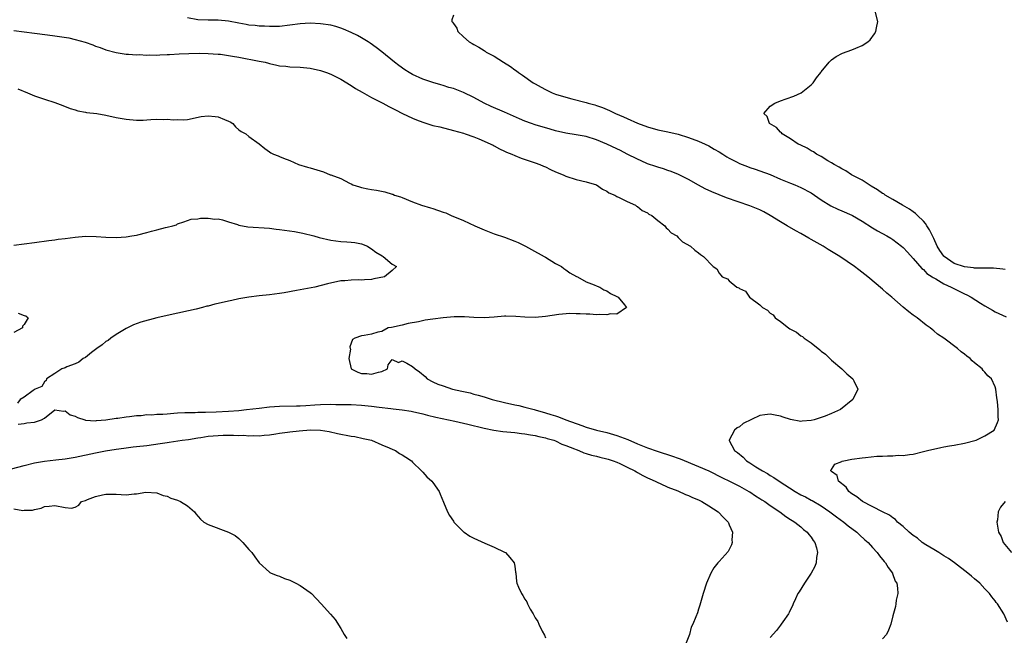
# Model space of a CAD drawing. Units: inches. Extents: x 2595000 to 2598000, y 1506000 to 1509000.
# Drawn here: x 2597132 to 2597325, y 1506129 to 1506249 of the extents above; entities that cross this region are included whole.
import ezdxf

# ---------------------------------------------------------------- set-up
doc = ezdxf.new("R2010")
doc.units = ezdxf.units.IN
doc.header["$MEASUREMENT"] = 0
doc.layers.add('LD25951506_2ft', color=111, linetype='Continuous')

msp = doc.modelspace()

# ---------------------------------------------------------------- linework, layer by layer
at = {"layer": 'LD25951506_2ft'}
for points, elevation in [([(2597217, 1506250.23), (2597216.67, 1506249.33), (2597216.7, 1506249), (2597216.86, 1506248.86), (2597217, 1506248.59), (2597217.7, 1506247.7), (2597217.85, 1506247), (2597219, 1506246), (2597220.08, 1506245), (2597220.69, 1506244.69), (2597221, 1506244.48), (2597221.99, 1506243.99), (2597223, 1506243.31), (2597223.2, 1506243.2), (2597223.44, 1506243), (2597225, 1506242.22), (2597226.8, 1506241), (2597228.16, 1506240.16), (2597229, 1506239.55), (2597229.34, 1506239.34), (2597229.72, 1506239), (2597230.51, 1506238.51), (2597232.62, 1506237), (2597233, 1506236.77), (2597234.15, 1506236.15), (2597235, 1506235.65), (2597235.45, 1506235.45), (2597236.36, 1506235), (2597237, 1506234.76), (2597239, 1506234.15), (2597240.16, 1506233.84), (2597243, 1506233.11), (2597243.35, 1506233), (2597244.65, 1506232.65), (2597245, 1506232.56), (2597246.16, 1506232.16), (2597247.58, 1506231.58), (2597248.72, 1506231), (2597250.31, 1506230.31), (2597251, 1506229.97), (2597253, 1506229.06), (2597255, 1506228.34), (2597257, 1506227.8), (2597259, 1506227.36), (2597261, 1506226.91), (2597263, 1506226.31), (2597265, 1506225.58), (2597266.29, 1506225), (2597267, 1506224.64), (2597268.02, 1506224.02), (2597269, 1506223.46), (2597269.74, 1506223), (2597270.49, 1506222.49), (2597271, 1506222.21), (2597272.55, 1506221.45), (2597273, 1506221.21), (2597274.57, 1506220.57), (2597275, 1506220.42), (2597276.05, 1506220.05), (2597277, 1506219.74), (2597279.01, 1506219.01), (2597281, 1506218.15), (2597283, 1506217.31), (2597283.79, 1506217), (2597285, 1506216.46), (2597287, 1506215.43), (2597287.68, 1506215), (2597289, 1506214.05), (2597290.88, 1506212.88), (2597292.22, 1506212.22), (2597293, 1506211.91), (2597295, 1506211.07), (2597295.13, 1506211), (2597297, 1506209.87), (2597299, 1506208.62), (2597300.02, 1506208.02), (2597301.85, 1506207), (2597302.58, 1506206.58), (2597303, 1506206.3), (2597304.7, 1506205), (2597305, 1506204.76), (2597305.84, 1506203.84), (2597307, 1506202.61), (2597308.66, 1506200.66), (2597309, 1506200.41), (2597309.67, 1506199.67), (2597310.71, 1506199), (2597310.87, 1506198.87), (2597311.42, 1506198.58), (2597313, 1506197.64), (2597314.43, 1506197), (2597314.79, 1506196.79), (2597316.12, 1506196.12), (2597317, 1506195.66), (2597317.46, 1506195.46), (2597318.34, 1506195), (2597320.18, 1506193.82), (2597321, 1506193.32), (2597322.47, 1506192.47), (2597323, 1506192.15), (2597325.16, 1506191.16)], 8086), ([(2597325, 1506200.42), (2597324.51, 1506200.51), (2597322.7, 1506200.7), (2597321, 1506200.68), (2597320.72, 1506200.72), (2597319, 1506200.72), (2597318.76, 1506200.76), (2597317, 1506200.95), (2597315, 1506201.62), (2597313.06, 1506203), (2597313, 1506203.06), (2597312.17, 1506204.17), (2597311.68, 1506205), (2597311, 1506206.49), (2597310.73, 1506207), (2597310.17, 1506208.17), (2597309.63, 1506209), (2597309.42, 1506209.42), (2597309, 1506209.88), (2597307.84, 1506211), (2597307.43, 1506211.43), (2597307, 1506211.7), (2597306.24, 1506212.24), (2597304.9, 1506213), (2597303, 1506214.15), (2597301.5, 1506215), (2597301.22, 1506215.22), (2597301, 1506215.34), (2597300.03, 1506216.03), (2597298.77, 1506216.77), (2597298.35, 1506217), (2597297, 1506217.94), (2597294.89, 1506219), (2597293.77, 1506219.77), (2597293, 1506220.13), (2597292.5, 1506220.5), (2597291.49, 1506221), (2597291, 1506221.33), (2597290.27, 1506221.73), (2597289, 1506222.53), (2597288.04, 1506223), (2597287.47, 1506223.47), (2597287, 1506223.7), (2597286.21, 1506224.21), (2597285, 1506224.76), (2597284.85, 1506224.85), (2597284.47, 1506225), (2597283, 1506226.05), (2597281.31, 1506227), (2597281.19, 1506227.19), (2597281, 1506227.32), (2597280.22, 1506228.22), (2597278.88, 1506229), (2597278.38, 1506230.38), (2597277.75, 1506231), (2597279, 1506232.42), (2597279.89, 1506233), (2597281, 1506233.46), (2597282.15, 1506233.85), (2597283.6, 1506234.4), (2597285.04, 1506235), (2597287, 1506236.59), (2597287.38, 1506237), (2597288.03, 1506237.97), (2597288.9, 1506239), (2597289, 1506239.14), (2597290.53, 1506241), (2597290.75, 1506241.25), (2597291, 1506241.46), (2597291.88, 1506242.12), (2597293.18, 1506242.82), (2597295, 1506243.43), (2597295.78, 1506243.78), (2597297, 1506244.28), (2597298.08, 1506245), (2597298.57, 1506245.43), (2597299.44, 1506246.56), (2597299.7, 1506247), (2597299.77, 1506247.77), (2597300.05, 1506249), (2597299.57, 1506251)], 8084), ([(2597325.42, 1506131.42), (2597324.73, 1506133), (2597323.45, 1506135), (2597323.24, 1506135.24), (2597323, 1506135.54), (2597322.34, 1506136.34), (2597321.9, 1506137), (2597321, 1506137.95), (2597320.04, 1506139), (2597319, 1506139.9), (2597318.39, 1506140.39), (2597317.7, 1506141), (2597315.04, 1506143.04), (2597313.87, 1506143.87), (2597313, 1506144.37), (2597312, 1506145), (2597311, 1506145.59), (2597309.44, 1506146.56), (2597308.77, 1506147), (2597307.81, 1506147.81), (2597307, 1506148.37), (2597306.2, 1506149), (2597305, 1506150.09), (2597303.89, 1506151), (2597303.5, 1506151.5), (2597303, 1506151.79), (2597302.36, 1506152.36), (2597301, 1506152.98), (2597297.04, 1506155), (2597295.95, 1506155.95), (2597295, 1506156.51), (2597294.74, 1506156.74), (2597294.37, 1506157), (2597293.84, 1506157.84), (2597292.39, 1506159), (2597292.1, 1506160.1), (2597291, 1506160.88), (2597290.94, 1506160.95), (2597290.84, 1506161), (2597290.88, 1506161.12), (2597291, 1506161.28), (2597291.66, 1506162.34), (2597293, 1506162.86), (2597293.08, 1506162.92), (2597293.39, 1506163), (2597295, 1506163.28), (2597297, 1506163.58), (2597297.65, 1506163.65), (2597299.86, 1506163.86), (2597301, 1506163.89), (2597301.98, 1506163.98), (2597303, 1506163.95), (2597304.07, 1506164.07), (2597305, 1506164.04), (2597306.24, 1506164.24), (2597307, 1506164.3), (2597309, 1506164.78), (2597309.78, 1506165), (2597312.4, 1506165.6), (2597313, 1506165.69), (2597314.09, 1506165.91), (2597315, 1506166.05), (2597317, 1506166.43), (2597319.29, 1506167), (2597321, 1506167.88), (2597322.85, 1506169), (2597323.49, 1506170.51), (2597323.65, 1506171), (2597323.6, 1506171.6), (2597323.58, 1506173), (2597323.49, 1506174.51), (2597323.41, 1506175), (2597323.34, 1506175.34), (2597323.18, 1506177), (2597323, 1506177.48), (2597322.31, 1506179), (2597321.61, 1506179.61), (2597321, 1506180.35), (2597320.67, 1506180.67), (2597320.46, 1506181), (2597319, 1506182.15), (2597318.53, 1506182.53), (2597318.15, 1506183), (2597317.46, 1506183.46), (2597317, 1506183.86), (2597316.34, 1506184.34), (2597315.67, 1506185), (2597312.97, 1506187), (2597311.77, 1506187.77), (2597311, 1506188.41), (2597310.67, 1506188.67), (2597310.29, 1506189), (2597309.55, 1506189.55), (2597307.73, 1506191), (2597307, 1506191.49), (2597306.14, 1506192.14), (2597305, 1506193.04), (2597302.8, 1506195), (2597301.82, 1506195.82), (2597301, 1506196.59), (2597298.12, 1506199), (2597296.34, 1506200.34), (2597295.49, 1506201), (2597292.6, 1506203), (2597290.37, 1506204.37), (2597289.37, 1506205), (2597287, 1506206.33), (2597286.56, 1506206.56), (2597285, 1506207.49), (2597284.01, 1506208.01), (2597282.35, 1506209), (2597281, 1506209.78), (2597279.01, 1506211.01), (2597277.73, 1506211.73), (2597277, 1506212.1), (2597275, 1506212.92), (2597270.47, 1506214.47), (2597269.03, 1506215.03), (2597267.61, 1506215.61), (2597266.25, 1506216.25), (2597264.96, 1506216.96), (2597263, 1506218.07), (2597261.05, 1506219.05), (2597259.62, 1506219.62), (2597259, 1506219.81), (2597258.13, 1506220.13), (2597257, 1506220.45), (2597256.61, 1506220.61), (2597255, 1506221.15), (2597253.72, 1506221.72), (2597253, 1506222.02), (2597251, 1506223.03), (2597249.71, 1506223.71), (2597249, 1506224.05), (2597247, 1506224.99), (2597245, 1506225.85), (2597243, 1506226.49), (2597241, 1506226.82), (2597239, 1506227.12), (2597237, 1506227.59), (2597235.92, 1506227.92), (2597233, 1506228.76), (2597232.27, 1506229), (2597231, 1506229.46), (2597229.91, 1506229.91), (2597227, 1506231.24), (2597224.38, 1506232.38), (2597223, 1506233.02), (2597221, 1506234.09), (2597219, 1506235.07), (2597217, 1506235.84), (2597216.1, 1506236.1), (2597215, 1506236.45), (2597214.56, 1506236.57), (2597213, 1506237.03), (2597211, 1506237.71), (2597209, 1506238.63), (2597208.34, 1506239), (2597207.53, 1506239.53), (2597206.36, 1506240.36), (2597205.47, 1506241), (2597203.02, 1506243.02), (2597201.91, 1506243.91), (2597200.75, 1506244.75), (2597200.35, 1506245), (2597199, 1506245.81), (2597198.22, 1506246.22), (2597197, 1506246.82), (2597195.49, 1506247.49), (2597195, 1506247.67), (2597193.99, 1506247.99), (2597193, 1506248.25), (2597191, 1506248.56), (2597189, 1506248.67), (2597187, 1506248.56), (2597185, 1506248.27), (2597183, 1506248.03), (2597181, 1506247.99), (2597180.06, 1506248.06), (2597179, 1506248.09), (2597178.2, 1506248.2), (2597177, 1506248.3), (2597176.43, 1506248.43), (2597175, 1506248.65), (2597173, 1506249.06), (2597171, 1506249.28), (2597169, 1506249.24), (2597167, 1506249.3), (2597165, 1506249.69)], 8088), ([(2597131, 1506247.23), (2597133, 1506246.96), (2597135, 1506246.71), (2597137.6, 1506246.4), (2597139, 1506246.21), (2597141.76, 1506245.76), (2597143, 1506245.47), (2597144.94, 1506244.94), (2597146.43, 1506244.43), (2597147, 1506244.19), (2597147.89, 1506243.89), (2597149, 1506243.47), (2597151, 1506242.9), (2597153, 1506242.59), (2597153.41, 1506242.59), (2597155, 1506242.49), (2597155.5, 1506242.5), (2597157, 1506242.43), (2597157.54, 1506242.46), (2597159, 1506242.41), (2597159.54, 1506242.46), (2597161, 1506242.5), (2597161.45, 1506242.55), (2597163.33, 1506242.67), (2597165.26, 1506242.74), (2597167.24, 1506242.76), (2597169, 1506242.74), (2597171, 1506242.62), (2597171.42, 1506242.58), (2597173.78, 1506242.22), (2597175, 1506241.98), (2597179, 1506241.25), (2597180.18, 1506241), (2597180.83, 1506240.83), (2597181, 1506240.78), (2597182.47, 1506240.47), (2597183, 1506240.32), (2597184.23, 1506240.23), (2597185, 1506240.13), (2597187, 1506240.08), (2597189, 1506239.87), (2597191, 1506239.41), (2597192.18, 1506239), (2597193, 1506238.7), (2597195, 1506237.69), (2597196.12, 1506237), (2597196.65, 1506236.65), (2597197, 1506236.45), (2597197.86, 1506235.86), (2597199.13, 1506235.13), (2597201, 1506234.12), (2597203.18, 1506233), (2597204.36, 1506232.36), (2597205, 1506232.05), (2597205.68, 1506231.68), (2597207.06, 1506231), (2597209, 1506230.09), (2597209.76, 1506229.76), (2597211, 1506229.27), (2597213, 1506228.66), (2597214.35, 1506228.35), (2597217, 1506227.68), (2597219, 1506227.11), (2597219.34, 1506227), (2597221, 1506226.4), (2597222, 1506226), (2597223, 1506225.59), (2597224.35, 1506225), (2597224.76, 1506224.76), (2597225, 1506224.65), (2597226.04, 1506224.04), (2597227, 1506223.61), (2597227.4, 1506223.4), (2597228.44, 1506223), (2597229, 1506222.74), (2597230.25, 1506222.25), (2597233, 1506221.34), (2597233.95, 1506221), (2597234.66, 1506220.66), (2597235, 1506220.53), (2597236.02, 1506220.02), (2597237, 1506219.59), (2597238.46, 1506219), (2597239, 1506218.71), (2597241, 1506218.04), (2597243, 1506217.61), (2597245, 1506217.01), (2597246.18, 1506216.18), (2597247, 1506215.8), (2597247.45, 1506215.45), (2597248.57, 1506215), (2597249, 1506214.74), (2597249.44, 1506214.56), (2597251, 1506213.75), (2597252.66, 1506213), (2597252.85, 1506212.85), (2597253, 1506212.79), (2597253.96, 1506211.96), (2597255, 1506211.52), (2597255.28, 1506211.28), (2597255.82, 1506211), (2597257, 1506210.02), (2597258.38, 1506209), (2597258.61, 1506208.61), (2597259, 1506208.33), (2597259.63, 1506207.63), (2597260.74, 1506207), (2597261, 1506206.7), (2597261.84, 1506205.84), (2597263.43, 1506205), (2597264.23, 1506204.23), (2597265, 1506203.71), (2597265.37, 1506203.37), (2597265.95, 1506203), (2597267.86, 1506201), (2597268.54, 1506200.54), (2597269, 1506199.71), (2597269.36, 1506199.36), (2597269.62, 1506199), (2597270.62, 1506198.62), (2597271, 1506198.2), (2597272.47, 1506197), (2597272.87, 1506196.87), (2597273, 1506196.71), (2597274.19, 1506196.19), (2597274.98, 1506195), (2597277, 1506193.5), (2597277.5, 1506193), (2597278.48, 1506192.48), (2597279, 1506191.92), (2597279.57, 1506191.57), (2597280, 1506191), (2597281, 1506190.28), (2597282.61, 1506189), (2597282.85, 1506188.85), (2597283, 1506188.74), (2597284.14, 1506188.14), (2597285, 1506187.43), (2597285.29, 1506187.29), (2597285.62, 1506187), (2597287, 1506186.09), (2597288.73, 1506184.73), (2597289, 1506184.46), (2597289.83, 1506183.83), (2597291, 1506182.67), (2597293, 1506181), (2597293.99, 1506179.99), (2597295.16, 1506179), (2597295.34, 1506178.66), (2597296.13, 1506177), (2597295.18, 1506175), (2597292.75, 1506173), (2597291, 1506172.22), (2597289.75, 1506171.75), (2597289, 1506171.44), (2597287.59, 1506171), (2597287, 1506170.85), (2597285.26, 1506170.74), (2597285, 1506170.68), (2597283, 1506171.06), (2597281.55, 1506171.55), (2597281, 1506171.72), (2597279.94, 1506171.94), (2597279, 1506172.11), (2597277.96, 1506171.96), (2597277, 1506171.86), (2597273.7, 1506170.3), (2597273, 1506169.61), (2597272.54, 1506169.46), (2597272.04, 1506169), (2597270.95, 1506167), (2597271, 1506166.95), (2597272.01, 1506165), (2597272.61, 1506164.61), (2597273.69, 1506163.69), (2597274.34, 1506163), (2597275, 1506162.6), (2597276.17, 1506161.83), (2597277.48, 1506161), (2597278.47, 1506160.47), (2597279, 1506160.12), (2597279.74, 1506159.74), (2597280.74, 1506159), (2597283.88, 1506157), (2597285, 1506156.35), (2597285.9, 1506155.9), (2597287, 1506155.31), (2597287.21, 1506155.21), (2597289, 1506154.15), (2597290.67, 1506153), (2597291.99, 1506151.99), (2597293.39, 1506151), (2597294.27, 1506150.27), (2597295.96, 1506149), (2597296.48, 1506148.48), (2597297.53, 1506147.53), (2597298.14, 1506147), (2597299, 1506146.02), (2597299.96, 1506145), (2597300.37, 1506144.37), (2597301.27, 1506143.27), (2597301.57, 1506143), (2597302.07, 1506142.07), (2597302.91, 1506141), (2597302.92, 1506140.92), (2597303.45, 1506139.45), (2597303.75, 1506139), (2597303.94, 1506138.06), (2597303.95, 1506137), (2597303.67, 1506135.67), (2597303.61, 1506135), (2597303.51, 1506134.49), (2597303, 1506132.66), (2597302.62, 1506131), (2597302.18, 1506129.82), (2597301.78, 1506129), (2597301, 1506128.13)], 8090), ([(2597131.78, 1506235.78), (2597133.69, 1506235), (2597135, 1506234.41), (2597135.83, 1506234.17), (2597137, 1506233.77), (2597139, 1506233.15), (2597140.58, 1506232.57), (2597141.98, 1506231.98), (2597143, 1506231.68), (2597143.49, 1506231.49), (2597145, 1506231.25), (2597145.2, 1506231.2), (2597147.21, 1506231), (2597149, 1506230.68), (2597151, 1506230.2), (2597153, 1506229.85), (2597155, 1506229.7), (2597156.3, 1506229.7), (2597157, 1506229.72), (2597157.8, 1506229.8), (2597159, 1506229.85), (2597160.19, 1506229.81), (2597161, 1506229.89), (2597162.25, 1506229.75), (2597163, 1506229.78), (2597164.26, 1506229.74), (2597165, 1506229.83), (2597167.63, 1506230.37), (2597169, 1506230.54), (2597170.36, 1506230.36), (2597171, 1506230.31), (2597172.2, 1506229.8), (2597173, 1506229.48), (2597173.32, 1506229.32), (2597173.86, 1506229), (2597174.37, 1506228.37), (2597175, 1506227.79), (2597175.46, 1506227.46), (2597176.41, 1506227), (2597177, 1506226.47), (2597179, 1506225.04), (2597180.13, 1506224.13), (2597181, 1506223.48), (2597181.28, 1506223.28), (2597181.83, 1506223), (2597182.71, 1506222.71), (2597183, 1506222.56), (2597183.74, 1506222.26), (2597185, 1506221.79), (2597186.72, 1506221), (2597188.48, 1506220.48), (2597189, 1506220.35), (2597191.58, 1506219.58), (2597192.89, 1506219), (2597193, 1506218.98), (2597195, 1506218.27), (2597196.66, 1506217.34), (2597197, 1506217.18), (2597197.34, 1506217), (2597198.63, 1506216.63), (2597199, 1506216.5), (2597200.25, 1506216.25), (2597201, 1506216.08), (2597201.94, 1506215.94), (2597203.61, 1506215.61), (2597205, 1506215.21), (2597205.16, 1506215.16), (2597205.49, 1506215), (2597206.64, 1506214.64), (2597207, 1506214.51), (2597209, 1506213.69), (2597210.79, 1506213), (2597212.5, 1506212.5), (2597213, 1506212.38), (2597215, 1506211.69), (2597215.5, 1506211.5), (2597216.55, 1506211), (2597219, 1506210.02), (2597221.18, 1506209), (2597223, 1506208.19), (2597225, 1506207.41), (2597227, 1506206.75), (2597229, 1506206.01), (2597229.7, 1506205.7), (2597231.13, 1506205), (2597232.32, 1506204.32), (2597234.78, 1506203), (2597235, 1506202.85), (2597237, 1506201.62), (2597238.17, 1506201), (2597238.63, 1506200.63), (2597239, 1506200.4), (2597239.81, 1506199.81), (2597241.09, 1506199.09), (2597241.31, 1506199), (2597243, 1506197.99), (2597244.55, 1506197.45), (2597245.16, 1506197.16), (2597245.69, 1506197), (2597246.46, 1506196.46), (2597247, 1506196.28), (2597247.73, 1506195.73), (2597249, 1506195.16), (2597249.09, 1506195.09), (2597249.25, 1506195), (2597250.48, 1506193.52), (2597250.85, 1506193), (2597249, 1506191.69), (2597247.76, 1506191.76), (2597247, 1506191.54), (2597245.64, 1506191.64), (2597245, 1506191.58), (2597243.69, 1506191.69), (2597243, 1506191.66), (2597241.79, 1506191.79), (2597241, 1506191.75), (2597239.8, 1506191.8), (2597237.61, 1506191.61), (2597235, 1506191.25), (2597233, 1506191.06), (2597231, 1506191.1), (2597229.25, 1506191.25), (2597227.28, 1506191.28), (2597227, 1506191.27), (2597225, 1506191.12), (2597223, 1506191), (2597221, 1506191.06), (2597219.17, 1506191.17), (2597217.16, 1506191.16), (2597215, 1506191), (2597213, 1506190.73), (2597211.45, 1506190.55), (2597210.2, 1506190.2), (2597208.13, 1506189.87), (2597207, 1506189.56), (2597204.89, 1506189.11), (2597204.25, 1506189), (2597203, 1506188.29), (2597202.2, 1506188.2), (2597201, 1506187.78), (2597199.54, 1506187.54), (2597199, 1506187.43), (2597197.71, 1506187), (2597197.26, 1506186.74), (2597196.71, 1506185.29), (2597196.81, 1506185), (2597196.85, 1506184.85), (2597196.56, 1506183), (2597196.99, 1506180.99), (2597198.31, 1506180.31), (2597199, 1506180.08), (2597200.05, 1506180.05), (2597201, 1506179.92), (2597202.36, 1506180.36), (2597203, 1506180.46), (2597204.14, 1506181), (2597204.24, 1506181.76), (2597205, 1506182.83), (2597206.24, 1506182.24), (2597207, 1506182.53), (2597207.89, 1506182.11), (2597209, 1506181.43), (2597209.53, 1506181), (2597210.38, 1506180.38), (2597211.48, 1506179.48), (2597211.87, 1506179), (2597213, 1506178.45), (2597213.98, 1506178.02), (2597215, 1506177.63), (2597216.83, 1506177), (2597218.65, 1506176.65), (2597220.26, 1506176.26), (2597221, 1506176.05), (2597221.86, 1506175.86), (2597223, 1506175.5), (2597223.4, 1506175.4), (2597224.56, 1506175), (2597227, 1506174.38), (2597229, 1506173.94), (2597229.79, 1506173.79), (2597231, 1506173.51), (2597232.81, 1506173), (2597233, 1506172.96), (2597235, 1506172.4), (2597236.07, 1506172.07), (2597237, 1506171.76), (2597237.58, 1506171.58), (2597238.99, 1506171), (2597242.12, 1506169.88), (2597243, 1506169.59), (2597244.99, 1506168.99), (2597247, 1506168.5), (2597249, 1506167.92), (2597251.13, 1506167.13), (2597253, 1506166.32), (2597255, 1506165.53), (2597256.89, 1506164.89), (2597259.91, 1506163.91), (2597261, 1506163.5), (2597261.38, 1506163.38), (2597265, 1506161.9), (2597267, 1506161), (2597269.65, 1506159.65), (2597271.02, 1506159), (2597273, 1506157.99), (2597274.83, 1506157), (2597275, 1506156.9), (2597276.12, 1506156.12), (2597277, 1506155.6), (2597277.35, 1506155.35), (2597277.94, 1506155), (2597279, 1506154.22), (2597280.87, 1506153), (2597282.06, 1506152.06), (2597283, 1506151.52), (2597283.3, 1506151.3), (2597283.81, 1506151), (2597285, 1506150.04), (2597285.54, 1506149.54), (2597286.24, 1506149), (2597286.55, 1506148.55), (2597287, 1506148.01), (2597287.41, 1506147.41), (2597287.74, 1506147), (2597288.06, 1506145.94), (2597288.27, 1506145), (2597288.08, 1506144.08), (2597287.98, 1506143), (2597287.73, 1506142.27), (2597287.04, 1506141), (2597285.69, 1506139), (2597284.65, 1506137.35), (2597284.44, 1506137), (2597283.93, 1506135.93), (2597283.51, 1506135), (2597283.39, 1506134.61), (2597283, 1506133.86), (2597282.74, 1506133.26), (2597282.56, 1506133), (2597281.49, 1506131.49), (2597281.17, 1506131), (2597281, 1506130.8), (2597280.23, 1506129.77), (2597279, 1506128.38)], 8092), ([(2597131, 1506205.2), (2597133, 1506205.44), (2597135, 1506205.74), (2597137.86, 1506206.14), (2597139, 1506206.25), (2597139.65, 1506206.35), (2597141, 1506206.51), (2597143, 1506206.79), (2597145, 1506206.95), (2597147.1, 1506206.9), (2597149, 1506206.77), (2597151, 1506206.73), (2597153, 1506206.86), (2597154.05, 1506207), (2597155, 1506207.16), (2597155.23, 1506207.23), (2597157, 1506207.65), (2597157.93, 1506207.93), (2597159, 1506208.2), (2597160.65, 1506208.65), (2597161, 1506208.72), (2597162.13, 1506209), (2597162.79, 1506209.21), (2597163, 1506209.35), (2597164.25, 1506209.75), (2597165, 1506210.06), (2597165.72, 1506210.28), (2597167, 1506210.36), (2597167.5, 1506210.5), (2597169, 1506210.48), (2597170.32, 1506210.32), (2597171, 1506210.37), (2597171.81, 1506210.19), (2597173, 1506209.79), (2597174.78, 1506209.22), (2597175, 1506209.12), (2597176.8, 1506208.8), (2597181, 1506208.5), (2597182.34, 1506208.34), (2597183, 1506208.28), (2597185.89, 1506207.89), (2597187.56, 1506207.56), (2597189.69, 1506207), (2597190.71, 1506206.71), (2597193, 1506206.21), (2597195, 1506205.95), (2597196.15, 1506205.85), (2597197, 1506205.8), (2597197.7, 1506205.7), (2597199, 1506205.47), (2597200.19, 1506205), (2597200.66, 1506204.66), (2597201, 1506204.49), (2597201.8, 1506203.8), (2597203.08, 1506203.08), (2597203.25, 1506203), (2597205, 1506201.48), (2597205.87, 1506201), (2597205, 1506200.25), (2597203.51, 1506199), (2597201.42, 1506198.58), (2597201, 1506198.51), (2597199.61, 1506198.39), (2597199, 1506198.37), (2597198.39, 1506198.39), (2597197, 1506198.37), (2597195.76, 1506198.24), (2597195, 1506198.19), (2597192.37, 1506197.63), (2597189.87, 1506197), (2597186.32, 1506196.32), (2597183.9, 1506195.9), (2597183, 1506195.76), (2597181, 1506195.5), (2597179, 1506195.29), (2597177, 1506195.03), (2597175, 1506194.68), (2597173.63, 1506194.37), (2597173, 1506194.25), (2597171, 1506193.78), (2597170.35, 1506193.65), (2597169, 1506193.27), (2597168.76, 1506193.24), (2597167.93, 1506193), (2597166.68, 1506192.68), (2597161.59, 1506191.59), (2597159, 1506190.96), (2597155.86, 1506190.14), (2597154.4, 1506189.6), (2597153, 1506188.91), (2597151, 1506187.71), (2597149.98, 1506187), (2597149.45, 1506186.55), (2597149, 1506186.31), (2597148.3, 1506185.7), (2597147.23, 1506185), (2597147, 1506184.8), (2597146.2, 1506184.2), (2597145, 1506183.24), (2597144.55, 1506183), (2597143.72, 1506182.28), (2597143, 1506181.96), (2597141.36, 1506181.36), (2597141, 1506181.21), (2597140.38, 1506181), (2597139, 1506180.08), (2597137.41, 1506179), (2597137.32, 1506178.68), (2597137, 1506178.45), (2597136.48, 1506177.52), (2597135.15, 1506177), (2597134.78, 1506176.78), (2597133, 1506175.46), (2597132.23, 1506175), (2597131.7, 1506174.3)], 8094), ([(2597131.86, 1506191.86), (2597133, 1506191.44), (2597133.34, 1506191.34), (2597133.8, 1506191), (2597133, 1506189.68), (2597132.67, 1506189.33), (2597132.66, 1506189), (2597131, 1506188.09)], 8096), ([(2597131.86, 1506170.14), (2597133, 1506170.26), (2597133.56, 1506170.44), (2597135, 1506170.58), (2597136.42, 1506171), (2597137, 1506171.36), (2597139, 1506172.98), (2597140.72, 1506172.72), (2597141, 1506172.78), (2597142, 1506172), (2597143, 1506171.73), (2597143.46, 1506171.46), (2597144.85, 1506171), (2597145, 1506170.97), (2597147, 1506170.83), (2597147.15, 1506170.85), (2597149, 1506170.98), (2597151, 1506171.3), (2597151.32, 1506171.32), (2597153, 1506171.6), (2597153.64, 1506171.64), (2597155, 1506171.86), (2597155.88, 1506171.88), (2597157, 1506172.02), (2597158.01, 1506172.01), (2597159, 1506172.09), (2597160.12, 1506172.12), (2597161, 1506172.21), (2597162.29, 1506172.29), (2597163, 1506172.37), (2597164.42, 1506172.42), (2597165, 1506172.46), (2597166.46, 1506172.46), (2597167, 1506172.48), (2597168.5, 1506172.5), (2597170.58, 1506172.58), (2597173, 1506172.71), (2597175, 1506172.84), (2597176.54, 1506173), (2597179, 1506173.32), (2597181, 1506173.54), (2597183, 1506173.67), (2597186.27, 1506173.73), (2597187, 1506173.73), (2597188.16, 1506173.84), (2597189.91, 1506173.91), (2597191, 1506174.01), (2597193, 1506174.06), (2597193.98, 1506174.02), (2597195, 1506174.02), (2597197, 1506173.98), (2597199, 1506173.9), (2597201, 1506173.7), (2597202.51, 1506173.49), (2597204.78, 1506173.22), (2597205.19, 1506173.19), (2597206.99, 1506172.99), (2597208.72, 1506172.72), (2597209, 1506172.66), (2597211, 1506172.19), (2597211.94, 1506171.94), (2597213.54, 1506171.54), (2597217.26, 1506170.74), (2597219.85, 1506170.15), (2597223, 1506169.37), (2597224.95, 1506168.95), (2597226.69, 1506168.69), (2597229, 1506168.5), (2597230.34, 1506168.34), (2597231, 1506168.28), (2597232.07, 1506168.07), (2597233, 1506167.92), (2597233.73, 1506167.73), (2597235, 1506167.47), (2597235.35, 1506167.35), (2597236.68, 1506167), (2597237, 1506166.88), (2597238.25, 1506166.25), (2597239, 1506165.98), (2597240.68, 1506165.32), (2597241, 1506165.17), (2597241.55, 1506165), (2597242.54, 1506164.54), (2597243, 1506164.43), (2597244.06, 1506164.06), (2597245, 1506163.87), (2597245.67, 1506163.67), (2597247, 1506163.39), (2597247.29, 1506163.29), (2597248.27, 1506163), (2597249, 1506162.7), (2597249.56, 1506162.44), (2597251, 1506161.71), (2597252.52, 1506161), (2597252.81, 1506160.81), (2597253, 1506160.72), (2597254.08, 1506160.08), (2597255, 1506159.67), (2597255.44, 1506159.44), (2597256.48, 1506159), (2597257, 1506158.72), (2597257.46, 1506158.54), (2597259, 1506157.81), (2597260.91, 1506157.09), (2597262.4, 1506156.4), (2597263, 1506156.21), (2597263.8, 1506155.8), (2597265, 1506155.32), (2597265.62, 1506155), (2597267, 1506154.18), (2597268.84, 1506153), (2597269.88, 1506151.88), (2597270.79, 1506151), (2597270.83, 1506150.83), (2597271, 1506150.47), (2597271.62, 1506149), (2597271.48, 1506147.48), (2597271.53, 1506147), (2597271.44, 1506146.56), (2597270.76, 1506145.24), (2597269, 1506143.27), (2597268.74, 1506143), (2597267.99, 1506142.01), (2597267.41, 1506141), (2597266.55, 1506139), (2597265.85, 1506137), (2597265.25, 1506134.75), (2597265, 1506133.92), (2597264.77, 1506133.23), (2597264.46, 1506132.46), (2597263.83, 1506131), (2597263.56, 1506130.44), (2597263.2, 1506129), (2597262.43, 1506127)], 8094), ([(2597130.56, 1506161.44), (2597133, 1506162.08), (2597135, 1506162.56), (2597137, 1506162.92), (2597139.19, 1506163.19), (2597141, 1506163.39), (2597143, 1506163.7), (2597147, 1506164.57), (2597148.92, 1506164.92), (2597151, 1506165.25), (2597152.53, 1506165.47), (2597153, 1506165.55), (2597154.31, 1506165.69), (2597155, 1506165.79), (2597157, 1506166.01), (2597159.63, 1506166.37), (2597161, 1506166.6), (2597161.37, 1506166.63), (2597163.94, 1506167), (2597165.15, 1506167.15), (2597167, 1506167.48), (2597167.56, 1506167.56), (2597169, 1506167.8), (2597171, 1506167.95), (2597171.98, 1506167.98), (2597173, 1506167.98), (2597174, 1506168), (2597175, 1506167.96), (2597175.99, 1506167.99), (2597177, 1506167.9), (2597177.95, 1506167.95), (2597179, 1506167.88), (2597179.99, 1506167.99), (2597181, 1506168.06), (2597182.24, 1506168.24), (2597183, 1506168.37), (2597184.57, 1506168.57), (2597185, 1506168.64), (2597186.84, 1506168.84), (2597189.02, 1506169.02), (2597190.98, 1506168.98), (2597192.69, 1506168.69), (2597194.33, 1506168.33), (2597197, 1506167.82), (2597197.71, 1506167.71), (2597199.36, 1506167.36), (2597200.95, 1506167), (2597203, 1506166.14), (2597204.46, 1506165.54), (2597205.18, 1506165.18), (2597205.66, 1506165), (2597206.44, 1506164.44), (2597207, 1506164.15), (2597207.67, 1506163.67), (2597208.79, 1506163), (2597209, 1506162.74), (2597210.79, 1506161), (2597210.87, 1506160.87), (2597211, 1506160.76), (2597211.83, 1506159.83), (2597212.78, 1506159), (2597213, 1506158.76), (2597214.2, 1506157), (2597214.43, 1506156.43), (2597215.09, 1506154.91), (2597215.86, 1506153), (2597216.26, 1506152.26), (2597217, 1506151.16), (2597217.12, 1506151), (2597219, 1506149.1), (2597219.12, 1506149), (2597220.25, 1506148.25), (2597221, 1506147.85), (2597223.13, 1506146.87), (2597225, 1506146.07), (2597227, 1506145.12), (2597227.19, 1506145), (2597228.05, 1506144.05), (2597228.88, 1506143), (2597229, 1506142.35), (2597229.17, 1506141.17), (2597229.22, 1506141), (2597229.37, 1506139.37), (2597229.43, 1506139), (2597229.73, 1506138.27), (2597230.33, 1506137), (2597230.61, 1506136.61), (2597231, 1506135.89), (2597231.36, 1506135.36), (2597231.51, 1506135), (2597232.04, 1506133.96), (2597232.59, 1506133), (2597232.75, 1506132.75), (2597233, 1506132.24), (2597233.55, 1506131.55), (2597233.72, 1506131), (2597234.37, 1506129.63), (2597234.84, 1506128.84), (2597235, 1506128.32)], 8096), ([(2597131, 1506153.56), (2597132.76, 1506153.24), (2597133, 1506153.31), (2597134.67, 1506153.33), (2597135, 1506153.46), (2597136.31, 1506153.69), (2597137, 1506154.02), (2597137.91, 1506154.09), (2597139, 1506154.23), (2597141, 1506153.83), (2597142.26, 1506153.74), (2597143, 1506153.88), (2597143.72, 1506154.28), (2597144.25, 1506155), (2597145, 1506155.23), (2597145.43, 1506155.43), (2597147, 1506156.01), (2597148.35, 1506156.35), (2597149, 1506156.47), (2597150.43, 1506156.43), (2597151, 1506156.44), (2597153, 1506156.34), (2597154.53, 1506156.54), (2597155, 1506156.51), (2597156.82, 1506156.82), (2597159, 1506156.7), (2597160.19, 1506156.19), (2597161, 1506156.08), (2597161.68, 1506155.68), (2597163, 1506155.31), (2597163.63, 1506155), (2597165, 1506154.2), (2597166.36, 1506153), (2597166.63, 1506152.63), (2597167.53, 1506151.53), (2597168.19, 1506151), (2597169, 1506150.5), (2597173, 1506149.03), (2597174.33, 1506148.33), (2597175, 1506147.76), (2597175.4, 1506147.4), (2597175.79, 1506147), (2597177, 1506145.65), (2597177.53, 1506145), (2597178.16, 1506144.16), (2597179.01, 1506143.01), (2597181, 1506141.18), (2597181.11, 1506141.11), (2597181.32, 1506141), (2597182.5, 1506140.5), (2597183, 1506140.38), (2597183.96, 1506139.96), (2597185, 1506139.63), (2597185.4, 1506139.4), (2597186.17, 1506139), (2597187, 1506138.59), (2597189, 1506137.19), (2597189.21, 1506137), (2597191.15, 1506135), (2597192.97, 1506132.97), (2597193.89, 1506131.89), (2597195, 1506130.13), (2597195.66, 1506129), (2597196.17, 1506128.17)], 8098), ([(2597324.95, 1506155), (2597324.07, 1506153.93), (2597323.61, 1506153), (2597323.45, 1506151.45), (2597323.35, 1506151), (2597323.39, 1506150.61), (2597323.69, 1506149), (2597324.17, 1506148.17), (2597324.6, 1506147), (2597326.2, 1506145)], 8086)]:
    msp.add_lwpolyline(points, dxfattribs=dict(at, elevation=elevation))

doc.saveas('drawing.dxf')
